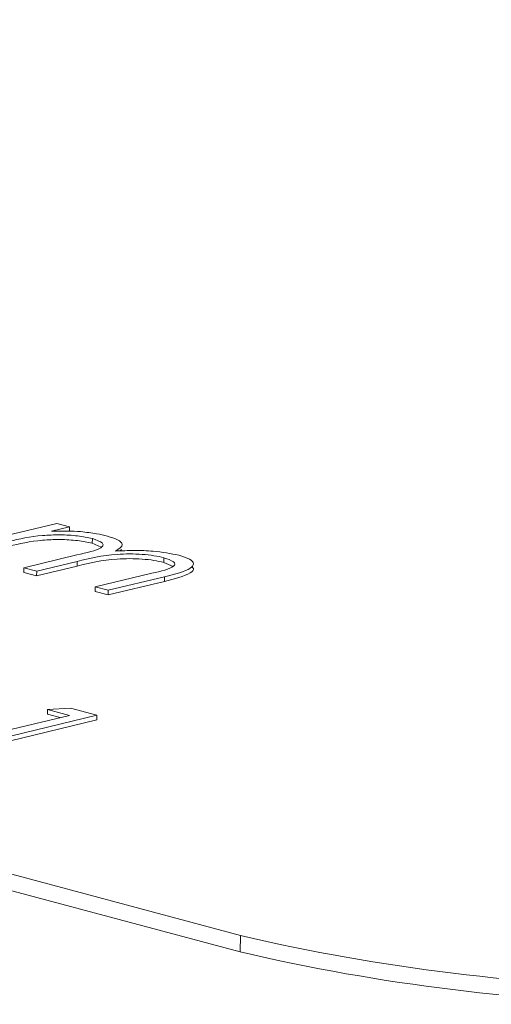
# Model space of a CAD drawing. Units: inches. Extents: x 0.3 to 21.8, y 0.2 to 16.9.
# Drawn here: x 16.4 to 16.4, y 11 to 11 of the extents above; entities that cross this region are included whole.
import ezdxf

# ---------------------------------------------------------------- set-up
doc = ezdxf.new("R2010")
doc.units = ezdxf.units.IN
doc.header["$MEASUREMENT"] = 0
doc.linetypes.add('PHANTOM', pattern=[0.5, 0.25, -0.05, 0.05, -0.05, 0.05, -0.05])

msp = doc.modelspace()

# ---------------------------------------------------------------- linework, layer by layer
at = {"color": 7, "linetype": 'Continuous', "lineweight": 15}
for p, q in [((15.878904, 11.118155), (16.373878, 10.985546)), ((15.878894, 11.117478), (16.373869, 10.984869)), ((16.361995, 11.001515), (16.3663, 11.002552)), ((16.366829, 11.002411), (16.366081, 11.00223)), ((16.3663, 11.002552), (16.366829, 11.002411)), ((16.366829, 11.002411), (16.366826, 11.002217)), ((16.367769, 11.001928), (16.367766, 11.001735)), ((16.368134, 11.001571), (16.367766, 11.001735)), ((16.364941, 11.000726), (16.36713, 11.001253)), ((16.368972, 11.001474), (16.368917, 11.00142)), ((16.367142, 11.000794), (16.365467, 11.00039)), ((16.367145, 11.000987), (16.36547, 11.000584)), ((16.370719, 11.001138), (16.370716, 11.000945)), ((16.371104, 11.000782), (16.370716, 11.000945)), ((16.364941, 11.000726), (16.364938, 11.000532)), ((16.365467, 11.00039), (16.364938, 11.000532)), ((16.36547, 11.000584), (16.364941, 11.000726)), ((16.36547, 11.000584), (16.365467, 11.00039)), ((16.367888, 10.999936), (16.370222, 11.000499)), ((16.370748, 11.000356), (16.368416, 10.999795)), ((16.367888, 10.999936), (16.367885, 10.999743)), ((16.368416, 10.999795), (16.367888, 10.999936)), ((16.370746, 11.000163), (16.368414, 10.999601)), ((16.368414, 10.999601), (16.367885, 10.999743)), ((16.368416, 10.999795), (16.368414, 10.999601)), ((16.365916, 10.994875), (16.365913, 10.994682)), ((16.366441, 10.994541), (16.365913, 10.994682)), ((16.365916, 10.994875), (16.366866, 10.994928)), ((16.366822, 10.994633), (16.365916, 10.994875)), ((16.366866, 10.994928), (16.367956, 10.994636)), ((16.361535, 10.993359), (16.366822, 10.994633)), ((16.367953, 10.994443), (16.362061, 10.993024)), ((16.367956, 10.994636), (16.362064, 10.993217)), ((16.367956, 10.994636), (16.367953, 10.994443))]:
    msp.add_line(p, q, dxfattribs=at)
at = {"color": 8, "linetype": 'PHANTOM', "lineweight": 0}
for p, q in [((16.367145, 11.000987), (16.367142, 11.000794)), ((16.370748, 11.000356), (16.370746, 11.000163)), ((16.373878, 10.985546), (16.373869, 10.984869))]:
    msp.add_line(p, q, dxfattribs=at)
at = {"color": 7, "linetype": 'Continuous', "lineweight": 15}
for centre in [(16.392643, 11.06592), (16.392633, 11.065243)]:
    msp.add_arc(centre, 0.082536, 256.85871, 281.59359, dxfattribs=at)
for points, knots in [([(16.367769, 11.001928), (16.367573, 11.001969), (16.367182, 11.002052), (16.366432, 11.002093), (16.365363, 11.002052), (16.364759, 11.00191), (16.364335, 11.00181)], [0, 0, 0, 0, 0.186544, 0.37335, 0.56013, 1, 1, 1, 1]), ([(16.366081, 11.00223), (16.366306, 11.002236), (16.366707, 11.002246), (16.367107, 11.002225), (16.367284, 11.002216)], [0, 0, 0, 0, 0.560148, 1, 1, 1, 1]), ([(16.367284, 11.002216), (16.367512, 11.00219), (16.367921, 11.002145), (16.368246, 11.002066), (16.36839, 11.002031)], [0, 0, 0, 0, 0.5597433, 1, 1, 1, 1]), ([(16.36839, 11.002031), (16.368544, 11.001981), (16.368853, 11.00188), (16.3691, 11.001653), (16.368864, 11.001504), (16.36872, 11.001413)], [0, 0, 0, 0, 0.280809, 0.561507, 1, 1, 1, 1]), ([(16.367766, 11.001735), (16.36757, 11.001776), (16.367179, 11.001858), (16.366429, 11.0019), (16.36536, 11.001859), (16.364756, 11.001716), (16.364333, 11.001616)], [0, 0, 0, 0, 0.186544, 0.3733498, 0.5601303, 1, 1, 1, 1]), ([(16.36713, 11.001253), (16.367533, 11.001342), (16.368037, 11.001453), (16.368228, 11.001649), (16.368178, 11.001787), (16.367932, 11.001872), (16.367769, 11.001928)], [0, 0, 0, 0, 0.500537, 0.625897, 0.751368, 1, 1, 1, 1]), ([(16.370719, 11.001138), (16.370587, 11.001168), (16.370323, 11.00123), (16.369825, 11.001281), (16.369305, 11.001301), (16.368274, 11.001263), (16.367646, 11.00111), (16.367145, 11.000987)], [0, 0, 0, 0, 0.125317, 0.250662, 0.376086, 0.501515, 1, 1, 1, 1]), ([(16.36872, 11.001413), (16.368976, 11.001425), (16.369486, 11.001449), (16.370446, 11.001416), (16.371001, 11.001307), (16.371339, 11.001241)], [0, 0, 0, 0, 0.281263, 0.562094, 1, 1, 1, 1]), ([(16.371339, 11.001241), (16.371502, 11.001189), (16.371826, 11.001085), (16.371992, 11.000889), (16.371777, 11.000611), (16.371173, 11.000462), (16.370748, 11.000356)], [0, 0, 0, 0, 0.186885, 0.373579, 0.560268, 1, 1, 1, 1]), ([(16.370716, 11.000945), (16.370584, 11.000975), (16.37032, 11.001036), (16.369822, 11.001087), (16.369303, 11.001107), (16.368271, 11.00107), (16.367643, 11.000917), (16.367142, 11.000794)], [0, 0, 0, 0, 0.125317, 0.250662, 0.376086, 0.501515, 1, 1, 1, 1]), ([(16.370222, 11.000499), (16.370601, 11.000584), (16.371075, 11.00069), (16.371189, 11.000879), (16.371113, 11.001007), (16.370876, 11.001086), (16.370719, 11.001138)], [0, 0, 0, 0, 0.499445, 0.624933, 0.750561, 1, 1, 1, 1]), ([(16.371883, 11.000757), (16.371905, 11.000737), (16.371993, 11.000654), (16.371741, 11.000416), (16.371156, 11.000268), (16.370746, 11.000163)], [0, 0, 0, 0, 0.087372, 0.359357, 1, 1, 1, 1])]:
    msp.add_open_spline(points, degree=3, knots=knots, dxfattribs=at)

doc.saveas('drawing.dxf')
